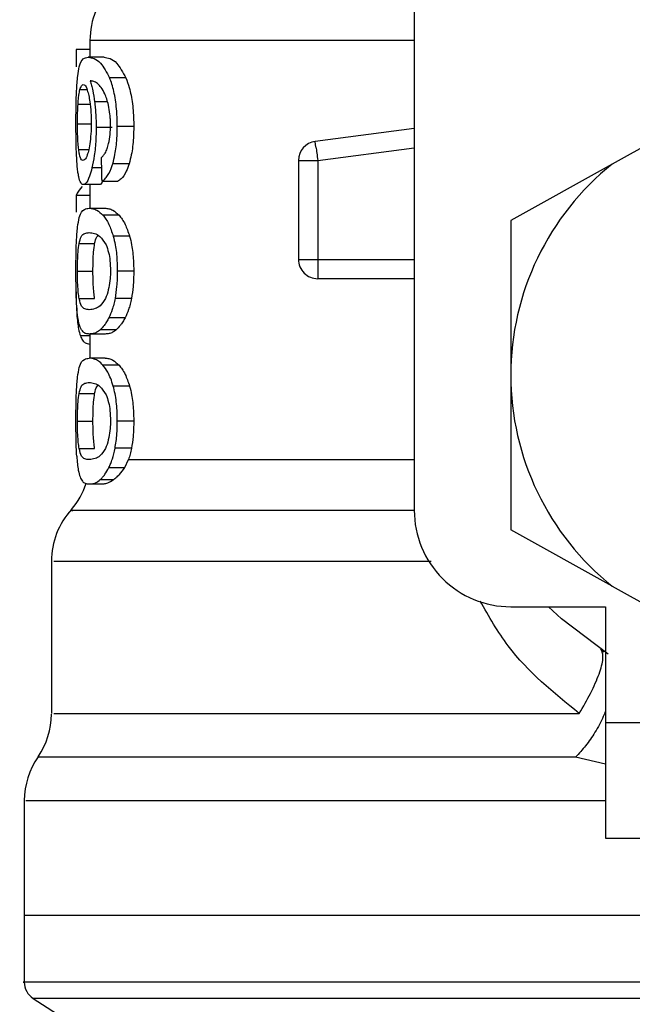
# Model space of a CAD drawing. Extents: x 0.4 to 10.6, y 0.4 to 8.1.
# Drawn here: x 6.9 to 7, y 3.2 to 3.2 of the extents above; entities that cross this region are included whole.
import ezdxf

# ---------------------------------------------------------------- set-up
doc = ezdxf.new("R2010")
doc.units = 0
doc.linetypes.add('SLD-SOLID', pattern=[0])
doc.layers.get('0').update_dxf_attribs({"linetype": 'CONTINUOUS'})

msp = doc.modelspace()

# ---------------------------------------------------------------- linework, layer by layer
at = {"color": 7, "linetype": 'SLD-SOLID'}
for p, q in [((6.944661755417663, 3.240743517026223), (6.944661755417663, 3.20432619372225)), ((6.928126277103585, 3.228285999603194), (6.928126277103585, 3.227431294810151)), ((6.928126277103585, 3.227824708932063), (6.927423047894017, 3.227824708932063)), ((6.927423047894017, 3.227824708932063), (6.927423047894017, 3.22694923637893)), ((6.928842119500779, 3.227431294810151), (6.92803874744807, 3.227431294810151)), ((6.929958943932462, 3.226377565649586), (6.929129406848679, 3.226377565649586)), ((6.958748926014799, 3.224200206802621), (6.954761809407644, 3.221981811096385)), ((6.929254600069103, 3.223839381637571), (6.928441782792171, 3.223839381637571)), ((6.930359045977116, 3.223899778273197), (6.929519653007188, 3.223899778273197)), ((6.944661755417663, 3.223796115470719), (6.939613371070362, 3.223138616399538)), ((6.939650565307359, 3.222852766368368), (6.939613371070362, 3.223138616399538)), ((6.938756202305782, 3.222162619674335), (6.939740500268422, 3.222162619674335)), ((6.938756202305782, 3.222162619674335), (6.938756202305782, 3.217121480576671)), ((6.939740500268422, 3.222162619674335), (6.939740500268422, 3.217121480576671)), ((6.930122035381749, 3.222001434869689), (6.929288509010717, 3.222001434869689)), ((6.954761809407644, 3.221981811096385), (6.949583010566903, 3.21910037238301)), ((6.92872390753304, 3.221106837204158), (6.929543530064692, 3.221106837204158)), ((6.928583285157523, 3.220932276554031), (6.927785779703707, 3.220932276554031)), ((6.928126277103585, 3.220932276554031), (6.928126277103585, 3.219730474437351)), ((6.927423047894017, 3.220380376262963), (6.927423047894017, 3.219521007523797)), ((6.928126277103585, 3.220380376262963), (6.927423047894017, 3.220380376262963)), ((6.928089376196534, 3.219730474437351), (6.928893921569024, 3.219730474437351)), ((6.929611171949953, 3.219374665214356), (6.928789906770612, 3.219374665214356)), ((6.949583010566903, 3.21910037238301), (6.949583010566903, 3.211215956797785)), ((6.930148083080844, 3.218305506898698), (6.929313911383933, 3.218305506898698)), ((6.927571296848098, 3.217924471300454), (6.928363933024831, 3.217924471300454)), ((6.938756202305782, 3.217121480576671), (6.939740500268422, 3.217121480576671)), ((6.927489105797576, 3.216521268843701), (6.928279864662663, 3.216521268843701)), ((6.930359045977116, 3.216521268843701), (6.929519653007188, 3.216521268843701)), ((6.939740441602432, 3.216425496616737), (6.939740441602432, 3.216137241280021)), ((6.944661755417663, 3.216137241280021), (6.939740441602432, 3.216137241280021)), ((6.927572059505955, 3.215124783642684), (6.928364695682688, 3.215124783642684)), ((6.930239778021575, 3.215132234223281), (6.929403318351096, 3.215132234223281)), ((6.929920283045742, 3.214146938938829), (6.929091625951793, 3.214146938938829)), ((6.929469962914546, 3.213533586024335), (6.928652041696575, 3.213533586024335)), ((6.928893921569024, 3.213312033917057), (6.928089376196534, 3.213312033917057)), ((6.928126277103585, 3.213312033917057), (6.928126277103585, 3.212083392110432)), ((6.928126277103585, 3.212801786478146), (6.928104746685641, 3.212801786478146)), ((6.928893921569024, 3.212083392110432), (6.928089376196534, 3.212083392110432)), ((6.929611171949953, 3.211727553554443), (6.928789906770612, 3.211727553554443)), ((6.949583010566903, 3.211215956797785), (6.949583010566903, 3.203331570545555)), ((6.930148083080844, 3.210658395238784), (6.929313911383933, 3.210658395238784)), ((6.927571296848098, 3.21027735964054), (6.928363933024831, 3.21027735964054)), ((6.927489105797576, 3.208874186516782), (6.928279864662663, 3.208874186516782)), ((6.930359045977116, 3.208874186516782), (6.929519653007188, 3.208874186516782)), ((6.927572059505955, 3.207477701315765), (6.928364695682688, 3.207477701315765)), ((6.930239778021575, 3.207485151896362), (6.929403318351096, 3.207485151896362)), ((6.929091625951793, 3.206499827278916), (6.929896640652195, 3.206499827278916)), ((6.929896640652195, 3.206499827278916), (6.930094286368974, 3.206919318432919)), ((6.928089376196534, 3.205664951590138), (6.928684190658521, 3.205664951590138)), ((6.928652041696575, 3.205886503697416), (6.929326641903535, 3.205886503697416)), ((6.954761809407644, 3.200450131832181), (6.949583010566903, 3.203331570545555)), ((6.926157798510284, 3.201717082529592), (6.926157798510284, 3.193956305516083)), ((6.954761809407644, 3.200450131832181), (6.958748926014799, 3.198231736125944)), ((6.949583010566903, 3.199404938573009), (6.954405824186681, 3.199404938573009)), ((6.954405824186681, 3.199404938573009), (6.954405824186681, 3.193499444127118)), ((6.954156552399625, 3.197243918203967), (6.954326214439674, 3.197106933119764)), ((6.954405824186681, 3.193499444127118), (6.954405824186681, 3.187593920348233)), ((6.954405824186681, 3.193499444127118), (6.968185350337754, 3.193499444127118)), ((6.924779851761777, 3.189508924892604), (6.924779851761777, 3.183656904495642)), ((6.954405824186681, 3.187593920348233), (6.968185350337754, 3.187593920348233)), ((6.924779851761777, 3.183659661797123), (6.924779851761777, 3.180251989162849)), ((6.963362536717974, 3.183656904495642), (6.924779851761777, 3.183656904495642)), ((6.925228235915338, 3.179428876004855), (6.926950376021028, 3.178311054251361))]:
    msp.add_line(p, q, dxfattribs=at)
at = {"color": 8, "linetype": 'SLD-SOLID'}
for p, q in [((6.944661755417663, 3.228285999603194), (6.928126277103585, 3.228285999603194)), ((6.927615296339813, 3.225780961874937), (6.927976444167801, 3.225780961874937)), ((6.929019349453404, 3.225162681017371), (6.928362055713184, 3.225162681017371)), ((6.927517265472273, 3.225035375821344), (6.928130911716713, 3.225035375821344)), ((6.927489105797576, 3.224034064721909), (6.928166404640029, 3.224034064721909)), ((6.927551115747899, 3.222718362587679), (6.928059221878213, 3.222718362587679)), ((6.939740500268422, 3.222162619674335), (6.944661755417663, 3.222803545603637)), ((6.92870883037388, 3.221784928037461), (6.928227651932495, 3.221784928037461)), ((6.939740500268422, 3.217121480576671), (6.944661755417663, 3.217121480576671)), ((6.928126277103585, 3.213215352367264), (6.927640170719128, 3.213215352367264)), ((6.930094286368974, 3.206919347765913), (6.944661755417663, 3.206919347765913)), ((6.954405824186681, 3.1913754713301), (6.952888193718479, 3.191731397885072)), ((7.001496837520611, 3.179428876004855), (6.925228235915338, 3.179428876004855))]:
    msp.add_line(p, q, dxfattribs=at)
at = {"color": 7, "linetype": 'SLD-SOLID', "flags": 128}
for points in [[(6.939650565307359, 3.222852766368368), (6.939659834533612, 3.222781780521736), (6.939669866417724, 3.22270486941022), (6.939680543627713, 3.222622707692692), (6.939691807497591, 3.222536116692999), (6.939703599361371, 3.22244594706798), (6.939715684555095, 3.22235302014148), (6.939728004412776, 3.222258274569322), (6.939740500268422, 3.222162619674335)], [(6.939740500268422, 3.217121480576671), (6.939740500268422, 3.217025004357839), (6.939740500268422, 3.21692946679483), (6.939740500268422, 3.216835777210474), (6.939740500268422, 3.216744815594603), (6.939740500268422, 3.216657520603043), (6.939740500268422, 3.216574654893648), (6.939740500268422, 3.216497069123259), (6.939740441602432, 3.216425496616737)], [(6.954548382539835, 3.196993414431142), (6.9521664260564, 3.19878146577542), (6.951510540299915, 3.199404938573009)]]:
    msp.add_lwpolyline(points, dxfattribs=at)
at = {"color": 7, "linetype": 'SLD-SOLID'}
for centre, radius, start, end in [((6.932063302999627, 3.228285992655504), 0.003937007874016212, 134.9999951922147, 180), ((6.939740468353957, 3.222162614766665), 0.0009842519685184477, 97.42011136125078, 179.9999634326694), ((6.963362515598052, 3.211215967310523), 0.01377952755903394, 128.6208985552338, 180.0000170258509), ((6.939740468353957, 3.217121479121547), 0.0009842519685037165, 179.999995301843, 270.000000022957), ((6.963362515598052, 3.211215967310523), 0.01377952755885542, 180.0000170258509, 231.3791014525677), ((6.924189287251595, 3.206919361378043), 0.003937007874016013, 319.4749002345363, 341.9131190824038), ((6.930094799062618, 3.201711189505799), 0.003937007874015576, 137.7345123303353, 179.7163629429683), ((6.949582988038998, 3.204326203530996), 0.004921259842520342, 180, 270.0000000000008), ((6.922220783314588, 3.193956329094578), 0.003937007874015919, 325.9115184350945, 359.6630686053169), ((6.928716846306712, 3.189506465096547), 0.003937007874015041, 145.2890069683077, 179.8446555059052), ((6.925764090401201, 3.180254455972138), 0.0009842519685047872, 179.9437653218275, 237.0131650052619)]:
    msp.add_arc(centre, radius, start, end, dxfattribs=at)
for centre, major_axis, ratio, start_param, end_param in [((6.963362515598052, 3.347594263514086), (0, 0.4605876587329738), 0.07821230413845892, 1.84628022401607, 1.848992740976521), ((6.963362515598052, 3.219985432440378), (0.03602362204724407, 0), 0.1605095372426917, 2.9947505291082, 3.073233414811619)]:
    msp.add_ellipse(centre, major_axis=major_axis, ratio=ratio, start_param=start_param, end_param=end_param, dxfattribs=at)
for points, knots in [([(6.927499607009599, 3.226479849801324), (6.927523967052418, 3.226646876007011), (6.92759180790086, 3.227112031162549), (6.927764851509354, 3.227383524024767), (6.927950076159398, 3.227415829458161), (6.92803874744807, 3.227431294810151)], [0, 0, 0, 0, 0.2260328689228425, 0.6294841810501348, 1, 1, 1, 1]), ([(6.92803874744807, 3.227431294810151), (6.928137276092859, 3.227417287660782), (6.928326448812437, 3.227390394257902), (6.928705815324946, 3.227162172641385), (6.928975567069609, 3.226662518863975), (6.929129406848679, 3.226377565649586)], [0, 0, 0, 0, 0.3183718269219916, 0.6112665455220131, 1, 1, 1, 1]), ([(6.928842119500779, 3.227431294810151), (6.928942861724912, 3.227417311326934), (6.929136586565613, 3.227390421429657), (6.929524925453173, 3.227162290244135), (6.929801402752883, 3.226662407065721), (6.929958943932462, 3.226377565649586)], [0, 0, 0, 0, 0.3179107753269617, 0.6113346696258506, 1, 1, 1, 1]), ([(6.927411960022105, 3.224013942287698), (6.927412894546871, 3.224266968627034), (6.927415088385594, 3.224860959285284), (6.927436819026658, 3.225756903606992), (6.927478810588521, 3.226240398034124), (6.927499607009599, 3.226479849801324)], [0, 0, 0, 0, 0.272498889473432, 0.6397033413815153, 0.9999999999999999, 0.9999999999999999, 0.9999999999999999, 0.9999999999999999]), ([(6.928701203795317, 3.225888789962631), (6.928638402426323, 3.225962904348047), (6.928506152616616, 3.22611897759175), (6.928313482594333, 3.226207944448719), (6.928195373104215, 3.226222285442313), (6.928136015657752, 3.226229492693471)], [0, 0, 0, 0, 0.3102621777098505, 0.6533633680146985, 1, 1, 1, 1]), ([(6.928136015657752, 3.226229492693471), (6.928159159395805, 3.226154608202306), (6.928205462364818, 3.22600478909072), (6.928287429775625, 3.225667078098676), (6.928333075106504, 3.225358561081346), (6.928362055713184, 3.225162681017371)], [0, 0, 0, 0, 0.2673173061130086, 0.5348135600590246, 1, 1, 1, 1]), ([(6.929519653007188, 3.223899778273197), (6.929514580971885, 3.224162168584956), (6.929503234647662, 3.224749145088996), (6.929381195702723, 3.225606853343797), (6.929228601289563, 3.226126230231057), (6.929139651135581, 3.226351609032327), (6.929129406848679, 3.226377565649586)], [0, 0, 0, 0, 0.2757727964070947, 0.6169136004287444, 0.9558803800771868, 1, 1, 1, 1]), ([(6.929958943932462, 3.226377565649586), (6.930017883522636, 3.226219710507647), (6.930154967508702, 3.225852564892716), (6.930307731761532, 3.225071659877706), (6.930356176324374, 3.224364522697523), (6.930358590727168, 3.223973506662864), (6.930359045977116, 3.223899778273197)], [0, 0, 0, 0, 0.2528892589612389, 0.5881796522441285, 0.9223488338571556, 1, 1, 1, 1]), ([(6.927517265472273, 3.225035375821344), (6.927523425726762, 3.225121716070938), (6.927535738713215, 3.225294291136706), (6.927566233036362, 3.225562673576585), (6.927596362760889, 3.225696724197606), (6.927615296339813, 3.225780961874937)], [0, 0, 0, 0, 0.2711648277482041, 0.5419985256332306, 1, 1, 1, 1]), ([(6.927615296339813, 3.225780961874937), (6.927627412567122, 3.225821157030753), (6.927651644060584, 3.225901544153779), (6.927706094746117, 3.226011504281056), (6.927753307776457, 3.226029544903172), (6.927784665049916, 3.226041526864869)], [0, 0, 0, 0, 0.2514191127306373, 0.5028182808647824, 0.9999999999999999, 0.9999999999999999, 0.9999999999999999, 0.9999999999999999]), ([(6.927784665049916, 3.226041526864869), (6.927810071338271, 3.226034524315033), (6.927875974649388, 3.226016359866373), (6.927977274559195, 3.225834251743039), (6.928039622057748, 3.225572731180337), (6.928063504495407, 3.225472554771016)], [0, 0, 0, 0, 0.2790447360644729, 0.7238354457620303, 1, 1, 1, 1]), ([(6.929068511552146, 3.224988003035266), (6.929039820197172, 3.225096670256589), (6.928982462004647, 3.225313911840583), (6.928858071297574, 3.225633247784951), (6.92876143034974, 3.225790678979474), (6.928701203795317, 3.225888789962631)], [0, 0, 0, 0, 0.2738485205178711, 0.5474630311457738, 1, 1, 1, 1]), ([(6.928063504495407, 3.225472554771016), (6.928082683582939, 3.225371709986152), (6.928130141810283, 3.225122171799406), (6.928179885938595, 3.224639314428286), (6.928185824786651, 3.224257989246553), (6.928188580383853, 3.22408105617906)], [0, 0, 0, 0, 0.2666050230032961, 0.6597082249469547, 1, 1, 1, 1]), ([(6.928362055713184, 3.225162681017371), (6.928374212419652, 3.225057004813114), (6.928398529909945, 3.224845616960836), (6.928432446958798, 3.224405891557343), (6.92843808407366, 3.224063824453013), (6.928441782792171, 3.223839381637571)], [0, 0, 0, 0, 0.2558127940322595, 0.5117113875942325, 0.9999999999999999, 0.9999999999999999, 0.9999999999999999, 0.9999999999999999]), ([(6.927489105797576, 3.224034064721909), (6.927489492839718, 3.224127924981409), (6.927490267012722, 3.224315667015422), (6.927497534594035, 3.22466179850354), (6.927509590894326, 3.224890068136097), (6.927517265472273, 3.225035375821344)], [0, 0, 0, 0, 0.2665153772829601, 0.5330918462598013, 1, 1, 1, 1]), ([(6.929173582338359, 3.223973638753288), (6.929172235086107, 3.224071284740434), (6.929169667543012, 3.224257374820799), (6.929142642705416, 3.224613479183898), (6.929098139537362, 3.224838317152315), (6.929068511552146, 3.224988003035266)], [0, 0, 0, 0, 0.2695536759367155, 0.5137053419619685, 1, 1, 1, 1]), ([(6.928188580383853, 3.22408105617906), (6.928186904337595, 3.223942686791817), (6.928182878750618, 3.223610346320527), (6.928140992755369, 3.223117134534959), (6.928088474852994, 3.222843417218842), (6.928063152499473, 3.222711440000982)], [0, 0, 0, 0, 0.2697516299594469, 0.6478989725907344, 1, 1, 1, 1]), ([(6.927441527680537, 3.222430371247913), (6.927436294338236, 3.222560523797154), (6.927425827042486, 3.222820844094866), (6.927414450614469, 3.223351111089597), (6.927412926241166, 3.22375679858688), (6.927411960022105, 3.224013942287698)], [0, 0, 0, 0, 0.2679947912646762, 0.536020878992899, 1, 1, 1, 1]), ([(6.927551115747899, 3.222718362587679), (6.927540544809933, 3.222816205581438), (6.927515816902306, 3.223045083332809), (6.927493041692879, 3.223500248960868), (6.927490380992835, 3.223861113137673), (6.927489105797576, 3.224034064721909)], [0, 0, 0, 0, 0.2799674146513569, 0.6549095633714147, 1, 1, 1, 1]), ([(6.928441782792171, 3.223839381637571), (6.928438770328845, 3.223633931104474), (6.92843149573932, 3.223137802808492), (6.928358021833453, 3.22240096582347), (6.928270286942885, 3.221986391544099), (6.928227651932495, 3.221784928037461)], [0, 0, 0, 0, 0.2665006380279344, 0.6435539758897086, 1, 1, 1, 1]), ([(6.929005152284078, 3.222768991336145), (6.929030836854684, 3.222853699493432), (6.929093361454047, 3.223059906701585), (6.929161212570898, 3.223475896096744), (6.929169539174118, 3.223810947310847), (6.929173582338359, 3.223973638753288)], [0, 0, 0, 0, 0.2639780558059564, 0.6426084528892233, 1, 1, 1, 1]), ([(6.929288509010717, 3.222001434869689), (6.929328613531203, 3.222153183323373), (6.929427846328578, 3.222528662779902), (6.92950779476327, 3.223198489100452), (6.929516144414513, 3.223692282283782), (6.929519653007188, 3.223899778273197)], [0, 0, 0, 0, 0.2822543646012112, 0.6983973335533529, 0.9999999999999999, 0.9999999999999999, 0.9999999999999999, 0.9999999999999999]), ([(6.930359045977116, 3.223899778273197), (6.930355890735672, 3.223706229454636), (6.930347767314027, 3.223207922529157), (6.930266964601224, 3.222534600912483), (6.930162202269845, 3.222149200936841), (6.930122035381749, 3.222001434869689)], [0, 0, 0, 0, 0.2813977210766567, 0.7244809566312287, 1, 1, 1, 1]), ([(6.927774105171905, 3.222167606283396), (6.927747262232691, 3.222174575957637), (6.927676547803634, 3.222192936709068), (6.927600546167534, 3.222373842124318), (6.927562997933818, 3.222635546050233), (6.927551115747899, 3.222718362587679)], [0, 0, 0, 0, 0.2948967027842219, 0.7768691722428464, 1, 1, 1, 1]), ([(6.928063152499473, 3.222711440000982), (6.928039244313245, 3.222616594565591), (6.927978071949106, 3.222373919548118), (6.927873525872377, 3.222195510090117), (6.927804761617176, 3.222176210442485), (6.927774105171905, 3.222167606283396)], [0, 0, 0, 0, 0.2622945756074386, 0.6711165429952758, 0.9999999999999999, 0.9999999999999999, 0.9999999999999999, 0.9999999999999999]), ([(6.928697214508068, 3.222308609987843), (6.928729375878504, 3.222337281534645), (6.928797257642021, 3.222397797462087), (6.928904699504168, 3.222529374470763), (6.92897128051364, 3.222688194692544), (6.929005152284078, 3.222768991336145)], [0, 0, 0, 0, 0.3066734668193597, 0.6472838523208293, 1, 1, 1, 1]), ([(6.927553990381357, 3.22133510656717), (6.927540175750591, 3.221406902967899), (6.927512536357129, 3.221550548426286), (6.927471918497016, 3.221893203691164), (6.927453283180034, 3.222222588974367), (6.927441527680537, 3.222430371247913)], [0, 0, 0, 0, 0.2694923753061193, 0.5391824017614208, 1, 1, 1, 1]), ([(6.928227651932495, 3.221784928037461), (6.928187749983634, 3.221635300854171), (6.928088933625565, 3.22126475220322), (6.927928420463498, 3.220976255049724), (6.9278285890431, 3.220945475378481), (6.927785779703707, 3.220932276554031)], [0, 0, 0, 0, 0.2789441685377108, 0.6907995129580995, 1, 1, 1, 1]), ([(6.92872390753304, 3.221106837204158), (6.92877733073496, 3.221138278976143), (6.928878322994752, 3.221197717113331), (6.92906590537737, 3.221429952976628), (6.929203491802824, 3.221724583612309), (6.929279852390192, 3.221973245326226), (6.929288509010717, 3.222001434869689)], [0, 0, 0, 0, 0.2731517159151555, 0.5163713155500729, 0.9451734181117672, 1, 1, 1, 1]), ([(6.930122035381749, 3.222001434869689), (6.93007548265107, 3.22186759208062), (6.929954236099605, 3.221518998638812), (6.929745973559646, 3.221226149715149), (6.929600878082835, 3.221140635949069), (6.929543530064692, 3.221106837204158)], [0, 0, 0, 0, 0.2737377208773161, 0.7129496847538649, 1, 1, 1, 1]), ([(6.927785779703707, 3.220932276554031), (6.927762085808394, 3.220937301322433), (6.927714695758503, 3.220947351338362), (6.92763257174148, 3.22104727440368), (6.927585032456381, 3.221221403933373), (6.927553990381357, 3.22133510656717)], [0, 0, 0, 0, 0.2576037667106489, 0.5152320965014197, 1, 1, 1, 1]), ([(6.928772658969861, 3.221106837204158), (6.928754130295809, 3.22106926402948), (6.92868677052167, 3.220932669227659), (6.928626776560853, 3.220932441581494), (6.928583285157523, 3.220932276554031)], [0, 0, 0, 0, 0.2750703114284541, 1, 1, 1, 1]), ([(6.927491393771146, 3.218759464321209), (6.927519770714609, 3.218938985177627), (6.927601059152549, 3.219453239646733), (6.927798396044363, 3.219689121109765), (6.928004162508993, 3.219718364094053), (6.928089376196534, 3.219730474437351)], [0, 0, 0, 0, 0.23908584867061, 0.684884022013363, 1, 1, 1, 1]), ([(6.928089376196534, 3.219730474437351), (6.928150408190011, 3.219725964403127), (6.928272493373365, 3.219716942768343), (6.928504873674397, 3.219639243498185), (6.928685805195651, 3.219471296154457), (6.928789906770612, 3.219374665214356)], [0, 0, 0, 0, 0.2979934195256986, 0.5960903321103438, 1, 1, 1, 1]), ([(6.928893921569024, 3.219730474437351), (6.928956315242321, 3.219725975544866), (6.929081125117558, 3.219716976135471), (6.929318948122067, 3.219639374161614), (6.929504344799261, 3.219471433855035), (6.929611171949953, 3.219374665214356)], [0, 0, 0, 0, 0.2975744821571776, 0.5952564103026753, 1, 1, 1, 1]), ([(6.928789906770612, 3.219374665214356), (6.928840392387611, 3.21931080381467), (6.928941404156185, 3.219183029741392), (6.929126181897959, 3.21886398010895), (6.929242081997203, 3.218519190902515), (6.929313911383933, 3.218305506898698)], [0, 0, 0, 0, 0.27533204892013, 0.5508851601655353, 1, 1, 1, 1]), ([(6.929611171949953, 3.219374665214356), (6.929662783874662, 3.219310919119711), (6.929766051725139, 3.21918337258453), (6.92995540274537, 3.218864687918484), (6.930074297702038, 3.218519640755503), (6.930148083080844, 3.218305506898698)], [0, 0, 0, 0, 0.2748809075619029, 0.5499961612044275, 1, 1, 1, 1]), ([(6.927411960022105, 3.216521268843701), (6.927412699580168, 3.216744029713143), (6.927414448955701, 3.217270955770472), (6.92743265082232, 3.218098719382148), (6.927471489885519, 3.218535583975418), (6.927491393771146, 3.218759464321209)], [0, 0, 0, 0, 0.2631079204075011, 0.622364329516114, 1, 1, 1, 1]), ([(6.927571296848098, 3.217924471300454), (6.927605140490305, 3.218055454326666), (6.927682956717491, 3.218356621821071), (6.927854545362682, 3.218461392802056), (6.928010640949497, 3.218479363140606), (6.928089376196534, 3.218488427452251)], [0, 0, 0, 0, 0.2761161133560077, 0.6348700318561846, 1, 1, 1, 1]), ([(6.928089376196534, 3.218488427452251), (6.928174936247804, 3.218479270575933), (6.928340631546802, 3.218461537400967), (6.928638005322427, 3.218340331495268), (6.928841340505546, 3.218023627262135), (6.92894507831139, 3.217862050688209)], [0, 0, 0, 0, 0.3433913873177915, 0.6650105715405701, 1, 1, 1, 1]), ([(6.928363933024831, 3.217924471300454), (6.928396735340154, 3.218064816771181), (6.928445394350091, 3.218273005479429), (6.928519173573872, 3.218321655447548), (6.928543216287068, 3.218337509195671)], [0, 0, 0, 0, 0.6741262381960125, 0.9999999999999999, 0.9999999999999999, 0.9999999999999999, 0.9999999999999999]), ([(6.929313911383933, 3.218305506898698), (6.929349994493844, 3.218160926147812), (6.929441866253327, 3.217792806880808), (6.929509920955194, 3.217162543385607), (6.929516905483465, 3.216702311548588), (6.929519653007188, 3.216521268843701)], [0, 0, 0, 0, 0.2817927184498291, 0.7174767617915422, 1, 1, 1, 1]), ([(6.930148083080844, 3.218305506898698), (6.930185029989247, 3.218161084466491), (6.930279012714122, 3.217793713709415), (6.930349069260417, 3.217163533355857), (6.930356222686303, 3.216703021974658), (6.930359045977116, 3.216521268843701)], [0, 0, 0, 0, 0.2816705654037862, 0.7164920800528416, 1, 1, 1, 1]), ([(6.927489105797576, 3.216521268843701), (6.927490540636986, 3.216696044958179), (6.927493413092789, 3.217045935448057), (6.92752019344703, 3.217549128515135), (6.927553197237556, 3.217791533803294), (6.927571296848098, 3.217924471300454)], [0, 0, 0, 0, 0.3106859805619582, 0.6219732614030072, 1, 1, 1, 1]), ([(6.928279864662663, 3.216521268843701), (6.928281335332627, 3.216696013134854), (6.928284279523541, 3.2170458404701), (6.928311622895598, 3.21754909377562), (6.928345402796108, 3.217791498365866), (6.928363933024831, 3.217924471300454)], [0, 0, 0, 0, 0.3106152184162956, 0.6218325842189538, 1, 1, 1, 1]), ([(6.92894507831139, 3.217862050688209), (6.92899128168024, 3.21774209028482), (6.929075826799287, 3.217522581040404), (6.929158101957585, 3.217043720569024), (6.929166832834991, 3.216708319584564), (6.92917135303078, 3.216534674022177)], [0, 0, 0, 0, 0.3675532079317633, 0.6725663191902569, 1, 1, 1, 1]), ([(6.92917135303078, 3.216534674022177), (6.929168424712651, 3.216401816895528), (6.92916184153484, 3.216103139617353), (6.929091030009626, 3.21563196471334), (6.928995760922614, 3.215316204062466), (6.928930488760336, 3.215160432665773), (6.928916214644826, 3.215126367624386)], [0, 0, 0, 0, 0.232648950946506, 0.523020158508071, 0.895691132093597, 1, 1, 1, 1]), ([(6.927453436876293, 3.214735358808019), (6.927445312803134, 3.214882767578112), (6.927424360282615, 3.215262944518926), (6.927413560840648, 3.215894920443934), (6.927412396109857, 3.216350641843439), (6.927411960022105, 3.216521268843701)], [0, 0, 0, 0, 0.2837583097896991, 0.7318313969981902, 0.9999999999999999, 0.9999999999999999, 0.9999999999999999, 0.9999999999999999]), ([(6.927572059505955, 3.215124783642684), (6.92755804358489, 3.215222823745655), (6.927529948829353, 3.215419344025209), (6.927500408104279, 3.215841328748529), (6.927489847542427, 3.216235815536093), (6.927489227820145, 3.216474309642316), (6.927489105797576, 3.216521268843701)], [0, 0, 0, 0, 0.2860873943771119, 0.5734589521631074, 0.9160145829951039, 1, 1, 1, 1]), ([(6.928364695682688, 3.215124783642684), (6.928350370573375, 3.215222804497401), (6.92832165608232, 3.215419285996739), (6.928291430569986, 3.215841204913084), (6.928280590961378, 3.21623571714525), (6.92827998422799, 3.216474260523809), (6.928279864662663, 3.216521268843701)], [0, 0, 0, 0, 0.2860608169112896, 0.5734051021149875, 0.9159334895597789, 1, 1, 1, 1]), ([(6.929519653007188, 3.216521268843701), (6.929518144425907, 3.216390165977447), (6.929515126295784, 3.21612787615967), (6.929485506009669, 3.215650303045821), (6.929434949132078, 3.215331618434295), (6.929403318351096, 3.215132234223281)], [0, 0, 0, 0, 0.2722576100222944, 0.5446898375425544, 1, 1, 1, 1]), ([(6.930359045977116, 3.216521268843701), (6.930357479688086, 3.216390165805659), (6.930354346244545, 3.216127887286222), (6.930324056499057, 3.215650216759057), (6.930272217982401, 3.215331612921977), (6.930239778021575, 3.215132234223281)], [0, 0, 0, 0, 0.272200388969352, 0.5445511871787125, 1, 1, 1, 1]), ([(6.927411490694192, 3.215884772196565), (6.927412086658355, 3.215728497672765), (6.927413629153013, 3.215324022650055), (6.927427683259769, 3.214781833946884), (6.927447326103427, 3.214457164138846), (6.927455138189972, 3.214328040846725)], [0, 0, 0, 0, 0.274953647044813, 0.7116443546138471, 1, 1, 1, 1]), ([(6.928089376196534, 3.214554110235152), (6.92801149849158, 3.214563024568089), (6.927866209692957, 3.214579655165045), (6.927692338900848, 3.214684620162684), (6.927612690991431, 3.214976092372158), (6.927572059505955, 3.215124783642684)], [0, 0, 0, 0, 0.3613976712404061, 0.6742242020389813, 0.9999999999999999, 0.9999999999999999, 0.9999999999999999, 0.9999999999999999]), ([(6.928916214644826, 3.215126367624386), (6.928826279334419, 3.2149859789658), (6.928648454605685, 3.214708395277952), (6.928357236654863, 3.214583743381696), (6.928187563106384, 3.214564972559163), (6.928089376196534, 3.214554110235152)], [0, 0, 0, 0, 0.3012495865876876, 0.5956462014069986, 1, 1, 1, 1]), ([(6.929403318351096, 3.215132234223281), (6.929382106089085, 3.215030050419085), (6.929339679673895, 3.214825673700556), (6.929238465800651, 3.214474005826884), (6.929149536775335, 3.214275927854221), (6.929091625951793, 3.214146938938829)], [0, 0, 0, 0, 0.2585816478130904, 0.5171863493229576, 1, 1, 1, 1]), ([(6.930239778021575, 3.215132234223281), (6.930218059807832, 3.215030139015449), (6.930174619569675, 3.214825930686209), (6.930070798695477, 3.214474125723418), (6.929979676377028, 3.214276046530788), (6.929920283045742, 3.214146938938829)], [0, 0, 0, 0, 0.2582378610225298, 0.5165210323315033, 0.9999999999999999, 0.9999999999999999, 0.9999999999999999, 0.9999999999999999]), ([(6.927623098916343, 3.213670893771478), (6.927601740686262, 3.213736252842108), (6.927559002225957, 3.213867038306776), (6.92749870755799, 3.214190757995481), (6.927470473579278, 3.214530409336518), (6.927453436876293, 3.214735358808019)], [0, 0, 0, 0, 0.2837602662654027, 0.5678128210863056, 1, 1, 1, 1]), ([(6.927455138189972, 3.214328040846725), (6.927467171383979, 3.214181857809459), (6.927491211885738, 3.213889806209302), (6.927549819037676, 3.213510368997361), (6.92760660197102, 3.213324961162412), (6.927640170719128, 3.213215352367264)], [0, 0, 0, 0, 0.2906315543042952, 0.580637891218476, 1, 1, 1, 1]), ([(6.929091625951793, 3.214146938938829), (6.929052030645457, 3.21407317740403), (6.928972846026045, 3.213925665499192), (6.928824079134668, 3.213709784591543), (6.928718418171685, 3.213601567970243), (6.928652041696575, 3.213533586024335)], [0, 0, 0, 0, 0.2710593725788227, 0.5420777168183001, 1, 1, 1, 1]), ([(6.929920283045742, 3.214146938938829), (6.929879766959522, 3.214073309437803), (6.92979875030526, 3.213926078636787), (6.929646369533242, 3.213709992204973), (6.929538087441005, 3.213601710381623), (6.929469962914546, 3.213533586024335)], [0, 0, 0, 0, 0.2706068533718334, 0.541110060874995, 0.9999999999999999, 0.9999999999999999, 0.9999999999999999, 0.9999999999999999]), ([(6.928089376196534, 3.213312033917057), (6.928032787814941, 3.213316789027794), (6.92791958746125, 3.213326301231574), (6.927759250372083, 3.213407301403473), (6.92767238639075, 3.213575472080822), (6.927623098916343, 3.213670893771478)], [0, 0, 0, 0, 0.3018758283175739, 0.6038775023117132, 1, 1, 1, 1]), ([(6.928652041696575, 3.213533586024335), (6.928589428571549, 3.213485375539405), (6.928464281185691, 3.213389015292931), (6.92827298918915, 3.213324891322749), (6.928155553757231, 3.213316667966823), (6.928089376196534, 3.213312033917057)], [0, 0, 0, 0, 0.3041190977372405, 0.6078551430918764, 1, 1, 1, 1]), ([(6.929469962914546, 3.213533586024335), (6.929405916227259, 3.21348543872443), (6.929277901217286, 3.213389203035459), (6.929082141076861, 3.213324921619219), (6.928961822, 3.213316683172286), (6.928893921569024, 3.213312033917057)], [0, 0, 0, 0, 0.3037168564725455, 0.6070620988776195, 0.9999999999999999, 0.9999999999999999, 0.9999999999999999, 0.9999999999999999]), ([(6.927640170719128, 3.213215352367264), (6.927674577786191, 3.213136828096815), (6.927743366760201, 3.21297983697668), (6.927892740846183, 3.212832902921809), (6.928024716096862, 3.212813532698501), (6.928104746685641, 3.212801786478146)], [0, 0, 0, 0, 0.2825791506603747, 0.5649516657134833, 1, 1, 1, 1]), ([(6.927491393771146, 3.211112352661296), (6.92751977075975, 3.211291872239981), (6.927601059507674, 3.211806124191913), (6.927798395440959, 3.212042045452562), (6.928004162452837, 3.212071283737494), (6.928089376196534, 3.212083392110432)], [0, 0, 0, 0, 0.2390854847170137, 0.6848845017054656, 1, 1, 1, 1]), ([(6.928789906770612, 3.211727553554443), (6.928712676172463, 3.211803344267525), (6.928558356930222, 3.211954786386219), (6.928318014177531, 3.212062241410963), (6.928172827773064, 3.21207567222414), (6.928089376196534, 3.212083392110432)], [0, 0, 0, 0, 0.2987346813994922, 0.5969202721325287, 1, 1, 1, 1]), ([(6.928893921569024, 3.212083392110432), (6.92895631522568, 3.212078880865356), (6.929081125012651, 3.212069856750292), (6.929318948137274, 3.211992265268696), (6.929504344804819, 3.211824323206641), (6.929611171949953, 3.211727553554443)], [0, 0, 0, 0, 0.2975746662780887, 0.5952565163947187, 1, 1, 1, 1]), ([(6.929313911383933, 3.210658395238784), (6.929271161620256, 3.210793796074055), (6.929185704874534, 3.211064462242817), (6.929006205112891, 3.211442673018235), (6.92887261989377, 3.21161861439833), (6.928789906770612, 3.211727553554443)], [0, 0, 0, 0, 0.2759933486974094, 0.5517104982880952, 1, 1, 1, 1]), ([(6.929611171949953, 3.211727553554443), (6.929662784085574, 3.211663819206418), (6.92976605332398, 3.211536294981705), (6.92995540483952, 3.211217601972051), (6.930074298148898, 3.210872539972898), (6.930148083080844, 3.210658395238784)], [0, 0, 0, 0, 0.2748746378372811, 0.5499887606855209, 1, 1, 1, 1]), ([(6.927411960022105, 3.208874186516782), (6.927412699599665, 3.209096947192527), (6.927414449021317, 3.20962387279168), (6.927432650279367, 3.210451633759732), (6.927471489847925, 3.210888482784162), (6.927491393771146, 3.211112352661296)], [0, 0, 0, 0, 0.263110187233216, 0.6223696915419474, 1, 1, 1, 1]), ([(6.927571296848098, 3.21027735964054), (6.927605140542875, 3.210408340487511), (6.92768295704558, 3.210709503569733), (6.927854544881797, 3.210814320497275), (6.928010640879485, 3.210832284184457), (6.928089376196534, 3.210841345125331)], [0, 0, 0, 0, 0.2761157649781711, 0.6348704925434905, 1, 1, 1, 1]), ([(6.928089376196534, 3.210841345125331), (6.928174936093138, 3.210832172321926), (6.928340630730022, 3.210814408341489), (6.928638006045372, 3.210693260514226), (6.928841340627391, 3.210376548958796), (6.92894507831139, 3.210214968361289)], [0, 0, 0, 0, 0.3433919891008843, 0.665010281723079, 1, 1, 1, 1]), ([(6.928363933024831, 3.21027735964054), (6.92839673550435, 3.210417698360863), (6.928445394907625, 3.210625877696309), (6.928519173595444, 3.210674561872199), (6.928543216287068, 3.210690426868752)], [0, 0, 0, 0, 0.6741241632974238, 1, 1, 1, 1]), ([(6.929519653007188, 3.208874186516782), (6.929516952450774, 3.209054138750829), (6.929509722600618, 3.209535901575781), (6.929438670539281, 3.210165970952938), (6.929345892870919, 3.210532164335365), (6.929313911383933, 3.210658395238784)], [0, 0, 0, 0, 0.2809433339616639, 0.7521332254517202, 1, 1, 1, 1]), ([(6.930148083080844, 3.210658395238784), (6.930185030166152, 3.210513982964536), (6.930279015880552, 3.210146628120446), (6.930349068851062, 3.209516450198568), (6.93035622257046, 3.209055939412754), (6.930359045977116, 3.208874186516782)], [0, 0, 0, 0, 0.2816615568680737, 0.7164885245933288, 1, 1, 1, 1]), ([(6.927489105797576, 3.208874186516782), (6.927490540667058, 3.209048962339222), (6.92749341318306, 3.209398852244459), (6.927520192735937, 3.209902044063196), (6.927553197150925, 3.210144432993212), (6.927571296848098, 3.21027735964054)], [0, 0, 0, 0, 0.3106896565509564, 0.6219806204954966, 0.9999999999999999, 0.9999999999999999, 0.9999999999999999, 0.9999999999999999]), ([(6.928279864662663, 3.208874186516782), (6.928281335165503, 3.209048931667849), (6.928284278949459, 3.209398752122305), (6.928311624040674, 3.209901985333769), (6.928345402936325, 3.210144385941294), (6.928363933024831, 3.21027735964054)], [0, 0, 0, 0, 0.3106199680564693, 0.6218268016331566, 0.9999999999999999, 0.9999999999999999, 0.9999999999999999, 0.9999999999999999]), ([(6.92894507831139, 3.210214968361289), (6.92899128168024, 3.2100950079579), (6.929075826799287, 3.209875498713485), (6.929158101957585, 3.209396638242105), (6.929166832834991, 3.209061237257645), (6.92917135303078, 3.208887591695258)], [0, 0, 0, 0, 0.3675532079317633, 0.6725663191902569, 1, 1, 1, 1]), ([(6.927453436876293, 3.207088276481101), (6.927445312803134, 3.207235685251193), (6.927424360282615, 3.207615862192007), (6.927413560840648, 3.208247838117015), (6.927412396109857, 3.20870355951652), (6.927411960022105, 3.208874186516782)], [0, 0, 0, 0, 0.2837583097896991, 0.7318313969981902, 0.9999999999999999, 0.9999999999999999, 0.9999999999999999, 0.9999999999999999]), ([(6.927572059505955, 3.207477701315765), (6.927558043361392, 3.207575729508571), (6.92752994690343, 3.207772234687715), (6.927500409188021, 3.208194245207714), (6.927489847496239, 3.208588732857674), (6.927489227812547, 3.208827227257573), (6.927489105797576, 3.208874186516782)], [0, 0, 0, 0, 0.2860752377732063, 0.5734601877072839, 0.9160148262722595, 1, 1, 1, 1]), ([(6.928364695682688, 3.207477701315765), (6.928350370344651, 3.207575710259317), (6.928321654113192, 3.207772176653406), (6.92829143167887, 3.208194121376298), (6.928280590914096, 3.208588634466275), (6.928279984220207, 3.208827178138934), (6.928279864662663, 3.208874186516782)], [0, 0, 0, 0, 0.2860486631887872, 0.5734063377625142, 0.9159337330614621, 1, 1, 1, 1]), ([(6.92917135303078, 3.208887591695258), (6.929168424712651, 3.208754734568609), (6.92916184153484, 3.208456057290434), (6.929091030009626, 3.207984882386421), (6.928995760922614, 3.207669121735547), (6.928930488760336, 3.207513350338854), (6.928916214644826, 3.207479285297467)], [0, 0, 0, 0, 0.232648950946506, 0.523020158508071, 0.895691132093597, 1, 1, 1, 1]), ([(6.929403318351096, 3.207485151896362), (6.929423326818148, 3.207602379229447), (6.929463339109279, 3.207836806692965), (6.929509124478892, 3.208303402554032), (6.929515602072362, 3.20865457285685), (6.929519653007188, 3.208874186516782)], [0, 0, 0, 0, 0.2725740833500532, 0.5450849157690204, 1, 1, 1, 1]), ([(6.930359045977116, 3.208874186516782), (6.930357479394537, 3.208743083657004), (6.930354345248984, 3.208480795890871), (6.93032405996451, 3.208003121684692), (6.93027221846156, 3.207684520435425), (6.930239778021575, 3.207485151896362)], [0, 0, 0, 0, 0.2722000763107865, 0.5445705004279281, 1, 1, 1, 1]), ([(6.927453436876293, 3.207088276481101), (6.92746412296836, 3.206950076761197), (6.927485347991981, 3.206675580499958), (6.927538291486634, 3.206300414966615), (6.927591035686365, 3.206128387215462), (6.927623098916343, 3.206023811444558)], [0, 0, 0, 0, 0.2844746372012058, 0.5650317119553517, 1, 1, 1, 1]), ([(6.928089376196534, 3.206906998575239), (6.92801149841457, 3.206915909004212), (6.927866209218352, 3.206932532346978), (6.927692339273652, 3.207037547265358), (6.927612691067722, 3.207329013412318), (6.927572059505955, 3.207477701315765)], [0, 0, 0, 0, 0.3613972453904746, 0.6742245859141754, 0.9999999999999999, 0.9999999999999999, 0.9999999999999999, 0.9999999999999999]), ([(6.928916214644826, 3.207479285297467), (6.928826279693822, 3.207338880720338), (6.928648456952167, 3.207061267550296), (6.928357235415159, 3.206936682283384), (6.928187562786655, 3.206917879448034), (6.928089376196534, 3.206906998575239)], [0, 0, 0, 0, 0.3012520176191094, 0.5956467324865709, 1, 1, 1, 1]), ([(6.929091625951793, 3.206499827278916), (6.929122848387015, 3.206565998647232), (6.929185303600649, 3.206698363304738), (6.929297639344091, 3.207009154322277), (6.929361637169332, 3.207297412231059), (6.929403318351096, 3.207485151896362)], [0, 0, 0, 0, 0.2584869451104175, 0.5170595203054592, 1, 1, 1, 1]), ([(6.930239778021575, 3.207485151896362), (6.930218627180389, 3.207384400746586), (6.930175933513665, 3.20718103124594), (6.930121668159787, 3.207007088379145), (6.930094286368974, 3.206919318432919)], [0, 0, 0, 0, 0.495409338451843, 0.9999999999999999, 0.9999999999999999, 0.9999999999999999, 0.9999999999999999]), ([(6.928652041696575, 3.205886503697416), (6.92869109592701, 3.205925028652821), (6.92876921037199, 3.206002084466643), (6.928917209455799, 3.206187354800951), (6.929024322577038, 3.206379251228094), (6.929091625951793, 3.206499827278916)], [0, 0, 0, 0, 0.2709265107902112, 0.54189453447669, 1, 1, 1, 1]), ([(6.929326641903535, 3.205886503697416), (6.929375814534488, 3.205924144547677), (6.929474164528539, 3.20599942987058), (6.929669066917843, 3.20618276820885), (6.929807819641328, 3.206376080541675), (6.929896640652195, 3.206499827278916)], [0, 0, 0, 0, 0.2646120703215268, 0.529249605679851, 0.9999999999999999, 0.9999999999999999, 0.9999999999999999, 0.9999999999999999]), ([(6.927623098916343, 3.206023811444558), (6.927660069929322, 3.205947079077932), (6.927733940520172, 3.205793762606376), (6.927886461121928, 3.205686193622244), (6.928015969798675, 3.205672636090972), (6.928089376196534, 3.205664951590138)], [0, 0, 0, 0, 0.3026654131544671, 0.6047460185025214, 1, 1, 1, 1]), ([(6.928089376196534, 3.205664951590138), (6.928140233894386, 3.205667891998432), (6.928241959735148, 3.205673773418915), (6.928428509423301, 3.205722544064648), (6.928571442481382, 3.205827384638092), (6.928652041696575, 3.205886503697416)], [0, 0, 0, 0, 0.3036287364208416, 0.6073198315292528, 1, 1, 1, 1]), ([(6.928684190658521, 3.205664951590138), (6.928736794613551, 3.205667864231371), (6.928842015434334, 3.205673690228695), (6.929049897983748, 3.205722760174584), (6.929226254544184, 3.205827106620578), (6.929326641903535, 3.205886503697416)], [0, 0, 0, 0, 0.3010242442167378, 0.6021223695869324, 1, 1, 1, 1]), ([(6.953078682184606, 3.193956305516083), (6.953281048015889, 3.194306099790576), (6.953699114375286, 3.195028737688232), (6.95412003076142, 3.196010341008362), (6.954332830129458, 3.196797014391561), (6.954259884060083, 3.197050397348172), (6.954224252950874, 3.197174164343104)], [0, 0, 0, 0, 0.2398361547888105, 0.4954760764156699, 0.753561128465835, 1, 1, 1, 1]), ([(6.963362536717974, 3.183656904495642), (6.960837309496159, 3.183656904495642), (6.955786862063208, 3.183656904495642), (6.948502463926615, 3.183656904495642), (6.941788634692489, 3.183656904495643), (6.935905867418798, 3.183656904495642), (6.931070626721447, 3.183656904495643), (6.927504862381403, 3.183656904495642), (6.925210639886699, 3.183656904495642), (6.924923447936304, 3.183656904495642), (6.924779851761777, 3.183656904495642)], [0, 0, 0, 0, 0.1250005060880036, 0.2500006651425523, 0.3749998598133204, 0.4999999472034775, 0.6249992851175278, 0.7499993348574477, 0.8749994939119964, 1, 1, 1, 1])]:
    msp.add_open_spline(points, degree=3, knots=knots, dxfattribs=at)
at = {"color": 8, "linetype": 'SLD-SOLID'}
for points, knots in [([(6.944668678004358, 3.204315311181299), (6.943035441674728, 3.204315311116837), (6.939768969453942, 3.204315310987913), (6.935622098865658, 3.204315311954842), (6.932176065564032, 3.204315308280532), (6.929543692097401, 3.204315322010927), (6.927867444881509, 3.204315270763826), (6.927099227186279, 3.204315282602333), (6.927218038661754, 3.204315281997488), (6.927247343257105, 3.204315281848305)], [0, 0, 0, 0, 0.1580432544945425, 0.3160864665591179, 0.474128202382426, 0.6321715351238999, 0.7902138549003758, 0.9482566976995168, 1, 1, 1, 1]), ([(6.945528369406464, 3.201711186597702), (6.944140340043139, 3.201711184350323), (6.940943819308551, 3.20171117917479), (6.936627938993815, 3.201711227057563), (6.932639260859957, 3.201711212201744), (6.929514484883373, 3.201711219719624), (6.927376421574277, 3.201711204503942), (6.926245623800861, 3.201711251079904), (6.926270998956789, 3.201711246872734), (6.92628070375714, 3.201711245263691)], [0, 0, 0, 0, 0.1201704584766024, 0.276742965498561, 0.4333156858605291, 0.589888211327838, 0.7464596901507307, 0.9030327894477471, 1, 1, 1, 1]), ([(6.953078682184606, 3.193956305516083), (6.951766711806638, 3.195018942425137), (6.949747990531205, 3.196654015725869), (6.948471416358791, 3.198906898208861), (6.948024489904401, 3.199695628548267)], [0, 0, 0, 0, 0.6499016946689464, 1, 1, 1, 1]), ([(6.926287157015924, 3.193956305516083), (6.926273255341982, 3.193956305516083), (6.926236002923159, 3.193956305516083), (6.92737328588184, 3.193956305516083), (6.929547539161799, 3.193956305516083), (6.932743893542669, 3.193956305516083), (6.93680812920288, 3.193956305516083), (6.941646526333569, 3.193956305516083), (6.947088352948771, 3.193956305516083), (6.951081901447662, 3.193956305516083), (6.953078682184606, 3.193956305516083)], [0, 0, 0, 0, 0.07838250746651404, 0.2100421869160737, 0.3417015720319772, 0.4733616455559286, 0.6050208080250026, 0.7366810437052554, 0.8683400940923106, 1, 1, 1, 1]), ([(6.954405824186681, 3.194084520034938), (6.954372274166486, 3.193990091260707), (6.954242774722948, 3.193625606421491), (6.953901907983943, 3.193016599259797), (6.953421051792986, 3.192311028233903), (6.95306348802669, 3.191922078867266), (6.952888193718479, 3.191731397885072)], [0, 0, 0, 0, 0.1119356072979163, 0.4320593183673501, 0.721569190515749, 1, 1, 1, 1]), ([(6.952888193718479, 3.191731397885072), (6.950975191629134, 3.191731397885072), (6.947149192263703, 3.191731397885072), (6.941894220810664, 3.191731397885072), (6.937167027181451, 3.191731397885072), (6.93310987246205, 3.191731397885072), (6.929828648653156, 3.191731397885072), (6.927373887024125, 3.191731397885072), (6.925938136877106, 3.191731397885072), (6.925335748075043, 3.191731397885072), (6.92549328195143, 3.191731397885072), (6.92550525671517, 3.191731397885072)], [0, 0, 0, 0, 0.1237277031216762, 0.2474550949352367, 0.3711827122333263, 0.494910229762077, 0.6186377141625194, 0.7423654171676906, 0.8660933392548743, 0.9898212329789138, 0.9999999999999999, 0.9999999999999999, 0.9999999999999999, 0.9999999999999999]), ([(6.954405824186681, 3.189506372922084), (6.952913273213923, 3.189506373413345), (6.949202742380892, 3.189506374634635), (6.943707277091373, 3.189506362032834), (6.938112020920508, 3.18950641322427), (6.933321340986077, 3.189506398600104), (6.929460123158521, 3.189506405905729), (6.926693557319116, 3.189506391307519), (6.925035379419763, 3.18950644007325), (6.924909436941642, 3.18950643427508), (6.924851072272364, 3.189506431588073)], [0, 0, 0, 0, 0.08928904829564313, 0.2219755122604601, 0.3546615805277846, 0.4873465317584759, 0.6200327294987718, 0.7527179369817957, 0.8854037490621077, 1, 1, 1, 1]), ([(6.963362536717974, 3.180254453134385), (6.960840619688289, 3.180254453134385), (6.955796795226883, 3.180254453134385), (6.948520806358629, 3.180254453134384), (6.941814666375047, 3.180254453134385), (6.93593093013593, 3.180254453134385), (6.931111565889359, 3.180254453134384), (6.927480372653944, 3.180254453134385), (6.92540360349571, 3.180254453134383), (6.924539027079877, 3.180254453134388), (6.924784892633371, 3.180254453134385), (6.924787419674352, 3.180254453134385)], [0, 0, 0, 0, 0.1248381729745242, 0.2496758708374756, 0.3745137373735066, 0.4993519722636429, 0.624189188025297, 0.7490280131735504, 0.873865357639306, 0.9987035702819935, 1, 1, 1, 1])]:
    msp.add_open_spline(points, degree=3, knots=knots, dxfattribs=at)

doc.saveas('drawing.dxf')
